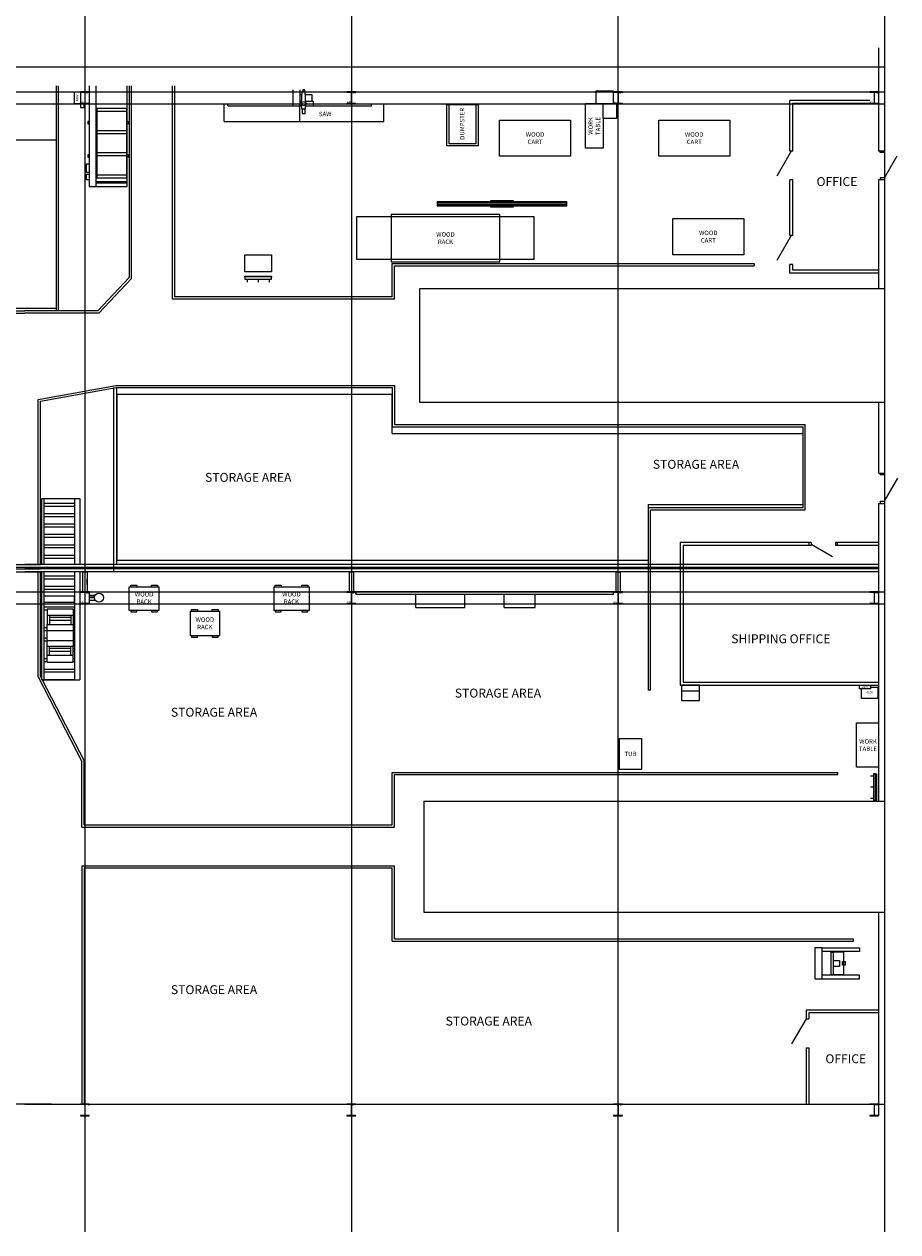
# Model space of a CAD drawing. Units: inches. Extents: x -24328 to 3317, y -205 to 15944.
# Drawn here: x -15744 to -14564, y 12726 to 14357 of the extents above; entities that cross this region are included whole.
import ezdxf

# ---------------------------------------------------------------- set-up
doc = ezdxf.new("R2010")
doc.units = ezdxf.units.IN
doc.header["$MEASUREMENT"] = 0
for name, color, linetype, plot in [('COLUMN', 1, 'Continuous', False), ('DIM', 5, 'Continuous', False), ('FRAMELINES', 4, 'Continuous', False), ('MACHINES', 2, 'Continuous', False), ('STORAGE', 1, 'Continuous', False), ('WALKWAY', 3, 'Continuous', False)]:
    doc.layers.add(name, color=color, linetype=linetype, plot=plot)
doc.styles.add('KBS1', font='arial.ttf')
doc.dimstyles.get("Standard").update_dxf_attribs({"dimtxt": 0.8125, "dimasz": 1, "dimexe": 0.18, "dimexo": 0.0625, "dimgap": 0.09, "dimtad": 1, "dimdec": 4, "dimzin": 0, "dimdsep": 46, "dimlunit": 4, "dimtxsty": 'KBS1', "dimcen": 0.09, "dimadec": 0, "dimazin": 0, "dimtfac": 0.8, "dimtdec": 4, "dimtofl": 0, "dimtmove": 0, "dimatfit": 3, "dimfxl": 1, "dimtolj": 1, "dimtzin": 0, "dimarcsym": 0})

# ---------------------------------------------------------------- blocks, each defined once
blk = doc.blocks.new('*D191')
at = {"layer": 'Defpoints', "color": 0, "transparency": 16777216}
for p in [(-16202.2, 14299.5), (-15662.2, 14299.5), (-15662.2, 14299.5)]:
    blk.add_point(p, dxfattribs=at)
at = {"layer": 'DIM', "color": 0, "lineweight": -2, "transparency": 16777216}
for p, q in [((-16202.2, 14299.5), (-16202.2, 14299.7)), ((-16201.2, 14299.5), (-15663.2, 14299.5)), ((-15662.2, 14299.5), (-15662.2, 14299.7))]:
    blk.add_line(p, q, dxfattribs=at)
at = {"layer": 'DIM', "color": 0, "transparency": 16777216}
for points in [[(-16201.2, 14299.7), (-16201.2, 14299.3), (-16202.2, 14299.5)], [(-15663.2, 14299.7), (-15663.2, 14299.3), (-15662.2, 14299.5)]]:
    blk.add_solid(points, dxfattribs=at)
at = {"layer": 'DIM', "color": 0, "transparency": 16777216, "insert": (-15932.2, 14300), "char_height": 0.812, "attachment_point": 5, "style": 'KBS1'}
blk.add_mtext("\\A1;45'", dxfattribs=at)
blk = doc.blocks.new('*D192')
at = {"layer": 'Defpoints', "color": 0, "transparency": 16777216}
for p in [(-15662.2, 14299.5), (-15302.2, 14299.5), (-15302.2, 14299.5)]:
    blk.add_point(p, dxfattribs=at)
at = {"layer": 'DIM', "color": 0, "lineweight": -2, "transparency": 16777216}
for p, q in [((-15662.2, 14299.5), (-15662.2, 14299.7)), ((-15661.2, 14299.5), (-15303.2, 14299.5)), ((-15302.2, 14299.5), (-15302.2, 14299.7))]:
    blk.add_line(p, q, dxfattribs=at)
at = {"layer": 'DIM', "color": 0, "transparency": 16777216}
for points in [[(-15661.2, 14299.7), (-15661.2, 14299.3), (-15662.2, 14299.5)], [(-15303.2, 14299.7), (-15303.2, 14299.3), (-15302.2, 14299.5)]]:
    blk.add_solid(points, dxfattribs=at)
at = {"layer": 'DIM', "color": 0, "transparency": 16777216, "insert": (-15482.2, 14300), "char_height": 0.812, "attachment_point": 5, "style": 'KBS1'}
blk.add_mtext("\\A1;30'", dxfattribs=at)
blk = doc.blocks.new('*D193')
at = {"layer": 'Defpoints', "color": 0, "transparency": 16777216}
for p in [(-15302.2, 14299.5), (-14942.2, 14299.5), (-14942.2, 14299.5)]:
    blk.add_point(p, dxfattribs=at)
at = {"layer": 'DIM', "color": 0, "lineweight": -2, "transparency": 16777216}
for p, q in [((-15302.2, 14299.5), (-15302.2, 14299.7)), ((-15301.2, 14299.5), (-14943.2, 14299.5)), ((-14942.2, 14299.5), (-14942.2, 14299.7))]:
    blk.add_line(p, q, dxfattribs=at)
at = {"layer": 'DIM', "color": 0, "transparency": 16777216}
for points in [[(-15301.2, 14299.7), (-15301.2, 14299.3), (-15302.2, 14299.5)], [(-14943.2, 14299.7), (-14943.2, 14299.3), (-14942.2, 14299.5)]]:
    blk.add_solid(points, dxfattribs=at)
at = {"layer": 'DIM', "color": 0, "transparency": 16777216, "insert": (-15122.2, 14300), "char_height": 0.812, "attachment_point": 5, "style": 'KBS1'}
blk.add_mtext("\\A1;30'", dxfattribs=at)
blk = doc.blocks.new('*D194')
at = {"layer": 'Defpoints', "color": 0, "transparency": 16777216}
for p in [(-14942.2, 14299.5), (-14582.2, 14299.5), (-14582.2, 14299.5)]:
    blk.add_point(p, dxfattribs=at)
at = {"layer": 'DIM', "color": 0, "lineweight": -2, "transparency": 16777216}
for p, q in [((-14942.2, 14299.5), (-14942.2, 14299.7)), ((-14941.2, 14299.5), (-14583.2, 14299.5)), ((-14582.2, 14299.5), (-14582.2, 14299.7))]:
    blk.add_line(p, q, dxfattribs=at)
at = {"layer": 'DIM', "color": 0, "transparency": 16777216}
for points in [[(-14941.2, 14299.7), (-14941.2, 14299.3), (-14942.2, 14299.5)], [(-14583.2, 14299.7), (-14583.2, 14299.3), (-14582.2, 14299.5)]]:
    blk.add_solid(points, dxfattribs=at)
at = {"layer": 'DIM', "color": 0, "transparency": 16777216, "insert": (-14762.2, 14300), "char_height": 0.812, "attachment_point": 5, "style": 'KBS1'}
blk.add_mtext("\\A1;30'", dxfattribs=at)

msp = doc.modelspace()

# ---------------------------------------------------------------- linework, layer by layer
for p, q in [((-14590.16496, 14325.13262), (-14590.16496, 14185.75211)), ((-14582.16496, 14325.13262), (-14582.16496, 14183.75211)), ((-14710.16496, 14254.75211), (-14602.16496, 14254.75211)), ((-14710.16496, 14185.75211), (-14710.16496, 14254.75211)), ((-14706.16496, 14250.75211), (-14602.16496, 14250.75211)), ((-14706.16496, 14185.75211), (-14706.16496, 14250.75211)), ((-14708.16496, 14185.75211), (-14727.66496, 14151.97712)), ((-14706.16496, 14185.75211), (-14710.16496, 14185.75211)), ((-14582.16496, 14185.75211), (-14590.16496, 14185.75211)), ((-14588.16496, 14183.75211), (-14588.16496, 14185.75211)), ((-14582.16496, 14183.75211), (-14588.16496, 14183.75211)), ((-14582.16496, 14149.75211), (-14565.16496, 14179.19697)), ((-14582.16496, 14149.75211), (-14588.16496, 14149.75211)), ((-14588.16496, 14149.75211), (-14588.16496, 14146.75211)), ((-14582.16496, 14149.75211), (-14582.16496, 13999.75211)), ((-14710.16496, 14071.75211), (-14710.16496, 14146.75211)), ((-14706.16496, 14146.75211), (-14710.16496, 14146.75211)), ((-14706.16496, 14071.75211), (-14706.16496, 14146.75211)), ((-14582.16496, 14146.75211), (-14590.16496, 14146.75211)), ((-14590.16496, 14146.75211), (-14590.16496, 13999.75211)), ((-14708.16496, 14071.75211), (-14727.66496, 14037.97712)), ((-14706.16496, 14071.75211), (-14710.16496, 14071.75211)), ((-14710.16496, 14020.75211), (-14710.16496, 14032.75211)), ((-14706.16496, 14032.75211), (-14710.16496, 14032.75211)), ((-14590.16496, 14020.75211), (-14710.16496, 14020.75211)), ((-14706.16496, 14024.75211), (-14706.16496, 14032.75211)), ((-14590.16496, 14024.75211), (-14706.16496, 14024.75211)), ((-14582.16496, 13999.75211), (-15210.16496, 13999.75211)), ((-15210.16496, 13999.75211), (-15210.16496, 13846.75211)), ((-15210.16496, 13846.75211), (-14582.16496, 13846.75211)), ((-14590.16496, 13846.75211), (-14590.16496, 13750.75211)), ((-14582.16496, 13846.75211), (-14582.16496, 12874.47891)), ((-14582.16496, 13846.75211), (-14582.16496, 13748.75211)), ((-14590.16496, 13750.75211), (-14582.16496, 13750.75211)), ((-14588.16496, 13748.75211), (-14588.16496, 13750.75211)), ((-14588.16496, 13748.75211), (-14582.16496, 13748.75211)), ((-14582.16496, 13712.75211), (-14564.16496, 13743.92902)), ((-14590.16496, 13709.75211), (-14582.16496, 13709.75211)), ((-14590.16496, 13709.75211), (-14590.16496, 13307.25211)), ((-14588.16496, 13712.75211), (-14582.16496, 13712.75211)), ((-14588.16496, 13712.75211), (-14588.16496, 13709.75211)), ((-14582.16496, 13712.75211), (-14582.16496, 13307.25211)), ((-14858.16496, 13656.75211), (-14858.16496, 13464.25211)), ((-14681.16496, 13656.75211), (-14858.16496, 13656.75211)), ((-14854.16496, 13652.75211), (-14854.16496, 13468.25211)), ((-14681.16496, 13652.75211), (-14854.16496, 13652.75211)), ((-14684.16496, 13656.75211), (-14684.16496, 13652.75211)), ((-14681.16496, 13656.75211), (-14681.16496, 13652.75211)), ((-14681.16496, 13654.75211), (-14652.58612, 13638.25211)), ((-14590.16496, 13656.75211), (-14648.16496, 13656.75211)), ((-14648.16496, 13656.75211), (-14648.16496, 13652.75211)), ((-14590.16496, 13652.75211), (-14648.16496, 13652.75211)), ((-14646.16496, 13656.75211), (-14646.16496, 13652.75211)), ((-14858.16496, 13464.25211), (-14590.16496, 13464.25211)), ((-14854.16496, 13468.25211), (-14590.16496, 13468.25211)), ((-15204.16496, 13307.25211), (-14582.16496, 13307.25211)), ((-15204.16496, 13307.25211), (-15204.16496, 13157.25211)), ((-15204.16496, 13157.25211), (-14582.16496, 13157.25211)), ((-14590.16496, 13157.25211), (-14590.16496, 12882.25211)), ((-14582.16496, 13157.25211), (-14582.16496, 12889.49921)), ((-14590.16496, 13025.25211), (-14688.16496, 13025.25211)), ((-14688.16496, 13025.25211), (-14688.16496, 13013.25211)), ((-14688.16496, 13013.25211), (-14707.66496, 12979.47712)), ((-14688.16496, 13013.25211), (-14684.16496, 13013.25211)), ((-14590.16496, 13021.25211), (-14684.16496, 13021.25211)), ((-14684.16496, 13021.25211), (-14684.16496, 13013.25211)), ((-14688.16496, 12974.25211), (-14684.16496, 12974.25211)), ((-14688.16496, 12974.25211), (-14688.16496, 12898.25211)), ((-14684.16496, 12974.25211), (-14684.16496, 12898.25211))]:
    msp.add_line(p, q)
at = {"layer": 'COLUMN'}
for p, q in [((-15656.16496, 14265.75211), (-15668.16496, 14265.75211)), ((-15668.16496, 14265.75211), (-15668.16496, 14265.50211)), ((-15668.16496, 14265.50211), (-15662.28996, 14265.50211)), ((-15662.28996, 14265.50211), (-15662.28996, 14250.00211)), ((-15662.03996, 14265.50211), (-15662.03996, 14250.00211)), ((-15662.03996, 14265.50211), (-15656.16496, 14265.50211)), ((-15656.16496, 14265.50211), (-15656.16496, 14265.75211)), ((-15296.16496, 14265.75211), (-15308.16496, 14265.75211)), ((-15308.16496, 14265.75211), (-15308.16496, 14265.50211)), ((-15308.16496, 14265.50211), (-15302.28996, 14265.50211)), ((-15302.28996, 14265.50211), (-15302.28996, 14250.00211)), ((-15302.03996, 14265.50211), (-15302.03996, 14250.00211)), ((-15302.03996, 14265.50211), (-15296.16496, 14265.50211)), ((-15296.16496, 14265.50211), (-15296.16496, 14265.75211)), ((-14936.16496, 14265.75211), (-14948.16496, 14265.75211)), ((-14948.16496, 14265.75211), (-14948.16496, 14265.50211)), ((-14948.16496, 14265.50211), (-14942.28996, 14265.50211)), ((-14942.28996, 14265.50211), (-14942.28996, 14250.00211)), ((-14942.03996, 14265.50211), (-14942.03996, 14250.00211)), ((-14942.03996, 14265.50211), (-14936.16496, 14265.50211)), ((-14936.16496, 14265.50211), (-14936.16496, 14265.75211)), ((-14590.16496, 14265.75211), (-14602.16496, 14265.75211)), ((-14602.16496, 14265.75211), (-14602.16496, 14265.50211)), ((-14602.16496, 14265.50211), (-14596.28996, 14265.50211)), ((-14596.28996, 14265.50211), (-14596.28996, 14250.00211)), ((-14596.03996, 14265.50211), (-14596.03996, 14250.00211)), ((-14596.03996, 14265.50211), (-14590.16496, 14265.50211)), ((-14590.16496, 14265.50211), (-14590.16496, 14265.75211)), ((-15668.16496, 14250.00211), (-15668.16496, 14249.75211)), ((-15662.28996, 14250.00211), (-15668.16496, 14250.00211)), ((-15668.16496, 14249.75211), (-15656.16496, 14249.75211)), ((-15656.16496, 14250.00211), (-15662.03996, 14250.00211)), ((-15656.16496, 14249.75211), (-15656.16496, 14250.00211)), ((-15308.16496, 14250.00211), (-15308.16496, 14249.75211)), ((-15302.28996, 14250.00211), (-15308.16496, 14250.00211)), ((-15308.16496, 14249.75211), (-15296.16496, 14249.75211)), ((-15296.16496, 14250.00211), (-15302.03996, 14250.00211)), ((-15296.16496, 14249.75211), (-15296.16496, 14250.00211)), ((-14948.16496, 14250.00211), (-14948.16496, 14249.75211)), ((-14942.28996, 14250.00211), (-14948.16496, 14250.00211)), ((-14948.16496, 14249.75211), (-14936.16496, 14249.75211)), ((-14936.16496, 14250.00211), (-14942.03996, 14250.00211)), ((-14936.16496, 14249.75211), (-14936.16496, 14250.00211)), ((-14602.16496, 14250.00211), (-14602.16496, 14249.75211)), ((-14596.28996, 14250.00211), (-14602.16496, 14250.00211)), ((-14602.16496, 14249.75211), (-14590.16496, 14249.75211)), ((-14590.16496, 14250.00211), (-14596.03996, 14250.00211)), ((-14590.16496, 14249.75211), (-14590.16496, 14250.00211)), ((-15656.16496, 13590.25211), (-15668.16496, 13590.25211)), ((-15668.16496, 13590.25211), (-15668.16496, 13590.00211)), ((-15668.16496, 13590.00211), (-15662.28996, 13590.00211)), ((-15662.28996, 13590.00211), (-15662.28996, 13574.50211)), ((-15662.03996, 13590.00211), (-15662.03996, 13574.50211)), ((-15662.03996, 13590.00211), (-15656.16496, 13590.00211)), ((-15656.16496, 13590.00211), (-15656.16496, 13590.25211)), ((-15296.16496, 13590.25211), (-15308.16496, 13590.25211)), ((-15308.16496, 13590.25211), (-15308.16496, 13590.00211)), ((-15308.16496, 13590.00211), (-15302.28996, 13590.00211)), ((-15302.28996, 13590.00211), (-15302.28996, 13574.50211)), ((-15302.03996, 13590.00211), (-15302.03996, 13574.50211)), ((-15302.03996, 13590.00211), (-15296.16496, 13590.00211)), ((-15296.16496, 13590.00211), (-15296.16496, 13590.25211)), ((-14936.16496, 13590.25211), (-14948.16496, 13590.25211)), ((-14948.16496, 13590.25211), (-14948.16496, 13590.00211)), ((-14948.16496, 13590.00211), (-14942.28996, 13590.00211)), ((-14942.28996, 13590.00211), (-14942.28996, 13574.50211)), ((-14942.03996, 13590.00211), (-14942.03996, 13574.50211)), ((-14942.03996, 13590.00211), (-14936.16496, 13590.00211)), ((-14936.16496, 13590.00211), (-14936.16496, 13590.25211)), ((-14590.16496, 13590.25211), (-14602.16496, 13590.25211)), ((-14602.16496, 13590.25211), (-14602.16496, 13590.00211)), ((-14602.16496, 13590.00211), (-14596.28996, 13590.00211)), ((-14596.28996, 13590.00211), (-14596.28996, 13574.50211)), ((-14596.03996, 13590.00211), (-14596.03996, 13574.50211)), ((-14596.03996, 13590.00211), (-14590.16496, 13590.00211)), ((-14590.16496, 13590.00211), (-14590.16496, 13590.25211)), ((-15668.16496, 13574.50211), (-15668.16496, 13574.25211)), ((-15662.28996, 13574.50211), (-15668.16496, 13574.50211)), ((-15668.16496, 13574.25211), (-15656.16496, 13574.25211)), ((-15656.16496, 13574.50211), (-15662.03996, 13574.50211)), ((-15656.16496, 13574.25211), (-15656.16496, 13574.50211)), ((-15308.16496, 13574.50211), (-15308.16496, 13574.25211)), ((-15302.28996, 13574.50211), (-15308.16496, 13574.50211)), ((-15308.16496, 13574.25211), (-15296.16496, 13574.25211)), ((-15296.16496, 13574.50211), (-15302.03996, 13574.50211)), ((-15296.16496, 13574.25211), (-15296.16496, 13574.50211)), ((-14948.16496, 13574.50211), (-14948.16496, 13574.25211)), ((-14942.28996, 13574.50211), (-14948.16496, 13574.50211)), ((-14948.16496, 13574.25211), (-14936.16496, 13574.25211)), ((-14936.16496, 13574.50211), (-14942.03996, 13574.50211)), ((-14936.16496, 13574.25211), (-14936.16496, 13574.50211)), ((-14602.16496, 13574.50211), (-14602.16496, 13574.25211)), ((-14596.28996, 13574.50211), (-14602.16496, 13574.50211)), ((-14602.16496, 13574.25211), (-14590.16496, 13574.25211)), ((-14590.16496, 13574.50211), (-14596.03996, 13574.50211)), ((-14590.16496, 13574.25211), (-14590.16496, 13574.50211)), ((-15656.16496, 12898.25211), (-15668.16496, 12898.25211)), ((-15668.16496, 12898.25211), (-15668.16496, 12898.00211)), ((-15668.16496, 12898.00211), (-15662.28996, 12898.00211)), ((-15662.28996, 12898.00211), (-15662.28996, 12882.50211)), ((-15662.03996, 12898.00211), (-15662.03996, 12882.50211)), ((-15662.03996, 12898.00211), (-15656.16496, 12898.00211)), ((-15656.16496, 12898.00211), (-15656.16496, 12898.25211)), ((-15296.16496, 12898.25211), (-15308.16496, 12898.25211)), ((-15308.16496, 12898.25211), (-15308.16496, 12898.00211)), ((-15308.16496, 12898.00211), (-15302.28996, 12898.00211)), ((-15302.28996, 12898.00211), (-15302.28996, 12882.50211)), ((-15302.03996, 12898.00211), (-15302.03996, 12882.50211)), ((-15302.03996, 12898.00211), (-15296.16496, 12898.00211)), ((-15296.16496, 12898.00211), (-15296.16496, 12898.25211)), ((-14936.16496, 12898.25211), (-14948.16496, 12898.25211)), ((-14948.16496, 12898.25211), (-14948.16496, 12898.00211)), ((-14948.16496, 12898.00211), (-14942.28996, 12898.00211)), ((-14942.28996, 12898.00211), (-14942.28996, 12882.50211)), ((-14942.03996, 12898.00211), (-14942.03996, 12882.50211)), ((-14942.03996, 12898.00211), (-14936.16496, 12898.00211)), ((-14936.16496, 12898.00211), (-14936.16496, 12898.25211)), ((-14590.16496, 12898.25211), (-14602.16496, 12898.25211)), ((-14602.16496, 12898.25211), (-14602.16496, 12898.00211)), ((-14602.16496, 12898.00211), (-14596.28996, 12898.00211)), ((-14596.28996, 12898.00211), (-14596.28996, 12882.50211)), ((-14596.03996, 12898.00211), (-14596.03996, 12882.50211)), ((-14596.03996, 12898.00211), (-14590.16496, 12898.00211)), ((-14590.16496, 12898.00211), (-14590.16496, 12898.25211)), ((-15668.16496, 12882.50211), (-15668.16496, 12882.25211)), ((-15662.28996, 12882.50211), (-15668.16496, 12882.50211)), ((-15668.16496, 12882.25211), (-15656.16496, 12882.25211)), ((-15656.16496, 12882.50211), (-15662.03996, 12882.50211)), ((-15656.16496, 12882.25211), (-15656.16496, 12882.50211)), ((-15308.16496, 12882.50211), (-15308.16496, 12882.25211)), ((-15302.28996, 12882.50211), (-15308.16496, 12882.50211)), ((-15308.16496, 12882.25211), (-15296.16496, 12882.25211)), ((-15296.16496, 12882.50211), (-15302.03996, 12882.50211)), ((-15296.16496, 12882.25211), (-15296.16496, 12882.50211)), ((-14948.16496, 12882.50211), (-14948.16496, 12882.25211)), ((-14942.28996, 12882.50211), (-14948.16496, 12882.50211)), ((-14948.16496, 12882.25211), (-14936.16496, 12882.25211)), ((-14936.16496, 12882.50211), (-14942.03996, 12882.50211)), ((-14936.16496, 12882.25211), (-14936.16496, 12882.50211)), ((-14602.16496, 12882.50211), (-14602.16496, 12882.25211)), ((-14596.28996, 12882.50211), (-14602.16496, 12882.50211)), ((-14602.16496, 12882.25211), (-14590.16496, 12882.25211)), ((-14590.16496, 12882.50211), (-14596.03996, 12882.50211)), ((-14590.16496, 12882.25211), (-14590.16496, 12882.50211))]:
    msp.add_line(p, q, dxfattribs=at)
at = {"layer": 'FRAMELINES'}
for p, q in [((-15662.16496, 15943.92609), (-15662.16496, 12725.51997)), ((-15302.16496, 15943.92609), (-15302.16496, 12725.51997)), ((-14942.16496, 15943.92609), (-14942.16496, 12725.51997)), ((-14582.16496, 15943.92609), (-14582.16496, 12725.51997)), ((-19140.28996, 14265.75211), (-15743.16496, 14265.75211)), ((-15743.16496, 14265.75211), (-14582.16496, 14265.75211)), ((-19140.28996, 14249.75211), (-15743.16496, 14249.75211)), ((-15743.16496, 14249.75211), (-14582.16496, 14249.75211)), ((-19140.28996, 13590.25211), (-15743.16496, 13590.25211)), ((-15743.16496, 13590.25211), (-14582.16496, 13590.25211)), ((-19140.28996, 13574.25211), (-15743.16496, 13574.25211)), ((-15743.16496, 13574.25211), (-14582.16496, 13574.25211)), ((-15707.28996, 12898.25211), (-19061.41496, 12898.25211)), ((-15743.16496, 12898.25211), (-14582.16496, 12898.25211))]:
    msp.add_line(p, q, dxfattribs=at)
at = {"layer": 'MACHINES'}
for p, q in [((-15676.16496, 14249.75211), (-15676.16496, 14265.75211)), ((-15676.16496, 14265.75211), (-15668.16496, 14265.75211)), ((-15668.16496, 14265.75211), (-15668.16496, 14249.75211)), ((-15656.16496, 14273.91959), (-15656.16496, 14137.75211)), ((-15647.16496, 14273.91959), (-15647.16496, 14137.75211)), ((-15605.16496, 14137.75211), (-15605.16496, 14273.91959)), ((-15381.16496, 14268.75211), (-15381.16496, 14246.75211)), ((-15371.16496, 14246.75211), (-15371.16496, 14268.75211)), ((-15369.40395, 14249.85283), (-15368.50467, 14266.40763)), ((-15364.50467, 14266.40763), (-15368.50467, 14266.40763)), ((-15365.00467, 14268.40763), (-15368.00467, 14268.40763)), ((-15368.00467, 14268.40763), (-15368.00467, 14266.40763)), ((-15365.00467, 14266.40763), (-15365.00467, 14268.40763)), ((-15363.6054, 14249.85283), (-15364.50467, 14266.40763)), ((-14948.16496, 14266.75211), (-14972.16496, 14266.75211)), ((-14972.16496, 14266.75211), (-14972.16496, 14249.75211)), ((-14948.16496, 14249.75211), (-14948.16496, 14266.75211)), ((-15668.16496, 14249.75211), (-15676.16496, 14249.75211)), ((-15668.16496, 14249.75211), (-15668.16496, 14244.75211)), ((-15663.16496, 14249.75211), (-15668.16496, 14249.75211)), ((-15663.16496, 14244.75211), (-15663.16496, 14249.75211)), ((-15474.16496, 14225.75211), (-15474.16496, 14249.75211)), ((-15469.16496, 14246.75211), (-15469.16496, 14249.75211)), ((-15469.16496, 14246.75211), (-15369.23766, 14246.75211)), ((-15372.16496, 14246.75211), (-15372.16496, 14225.75211)), ((-15368.75757, 14261.75211), (-15371.16496, 14261.75211)), ((-15369.24646, 14252.75211), (-15371.16496, 14252.75211)), ((-15369.00467, 14242.40763), (-15369.40395, 14249.85283)), ((-15355.16496, 14261.75211), (-15364.25178, 14261.75211)), ((-15364.00467, 14242.40763), (-15363.6054, 14249.85283)), ((-15363.77168, 14246.75211), (-15275.16496, 14246.75211)), ((-15353.16496, 14252.75211), (-15363.76289, 14252.75211)), ((-15355.16496, 14252.75211), (-15355.16496, 14261.75211)), ((-15353.16496, 14246.75211), (-15353.16496, 14252.75211)), ((-15275.16496, 14246.75211), (-15275.16496, 14249.75211)), ((-15258.16496, 14225.75211), (-15258.16496, 14249.75211)), ((-15173.16496, 14248.75211), (-15131.16496, 14248.75211)), ((-15173.16496, 14192.75211), (-15173.16496, 14248.75211)), ((-15170.16496, 14195.75211), (-15170.16496, 14248.75211)), ((-15134.16496, 14248.75211), (-15134.16496, 14195.75211)), ((-15131.16496, 14248.75211), (-15131.16496, 14192.75211)), ((-14986.16496, 14189.75211), (-14986.16496, 14249.75211)), ((-14944.16496, 14249.75211), (-14986.16496, 14249.75211)), ((-14972.16496, 14249.75211), (-14948.16496, 14249.75211)), ((-14962.16496, 14229.75211), (-14962.16496, 14249.75211)), ((-14944.16496, 14249.75211), (-14944.16496, 14229.75211)), ((-15668.16496, 14244.75211), (-15663.16496, 14244.75211)), ((-15647.16496, 14243.75211), (-15605.16496, 14243.75211)), ((-15647.16496, 14239.75211), (-15605.16496, 14239.75211)), ((-15646.16496, 14243.75211), (-15646.16496, 14149.75211)), ((-15606.16496, 14243.75211), (-15606.16496, 14149.75211)), ((-15364.00467, 14242.40763), (-15369.00467, 14242.40763)), ((-15368.50467, 14242.40763), (-15368.50467, 14236.40763)), ((-15368.50467, 14236.40763), (-15364.50467, 14236.40763)), ((-15364.50467, 14236.40763), (-15364.50467, 14242.40763)), ((-14944.16496, 14229.75211), (-14962.16496, 14229.75211)), ((-14962.16496, 14229.75211), (-14962.16496, 14189.75211)), ((-15656.16496, 14225.75211), (-15658.16496, 14225.75211)), ((-15658.16496, 14225.75211), (-15658.16496, 14222.75211)), ((-15658.16496, 14222.75211), (-15656.16496, 14222.75211)), ((-15647.16496, 14213.75211), (-15605.16496, 14213.75211)), ((-15605.16496, 14225.75211), (-15603.16496, 14225.75211)), ((-15603.16496, 14222.75211), (-15605.16496, 14222.75211)), ((-15603.16496, 14225.75211), (-15603.16496, 14222.75211)), ((-15474.16496, 14225.75211), (-15258.16496, 14225.75211)), ((-15102.16496, 14178.75211), (-15102.16496, 14227.75211)), ((-15102.16496, 14227.75211), (-15006.16496, 14227.75211)), ((-15006.16496, 14227.75211), (-15006.16496, 14178.75211)), ((-14887.16496, 14178.75211), (-14887.16496, 14227.75211)), ((-14887.16496, 14227.75211), (-14791.16496, 14227.75211)), ((-14791.16496, 14227.75211), (-14791.16496, 14178.75211)), ((-15647.16496, 14209.75211), (-15605.16496, 14209.75211)), ((-15656.16496, 14180.75211), (-15658.16496, 14180.75211)), ((-15658.16496, 14180.75211), (-15658.16496, 14177.75211)), ((-15647.16496, 14183.75211), (-15605.16496, 14183.75211)), ((-15605.16496, 14180.75211), (-15603.16496, 14180.75211)), ((-15603.16496, 14180.75211), (-15603.16496, 14177.75211)), ((-15131.16496, 14192.75211), (-15173.16496, 14192.75211)), ((-15134.16496, 14195.75211), (-15170.16496, 14195.75211)), ((-14962.16496, 14189.75211), (-14986.16496, 14189.75211)), ((-15660.16496, 14156.75211), (-15660.16496, 14168.75211)), ((-15660.16496, 14168.75211), (-15656.16496, 14168.75211)), ((-15658.16496, 14177.75211), (-15656.16496, 14177.75211)), ((-15647.16496, 14179.75211), (-15605.16496, 14179.75211)), ((-15603.16496, 14177.75211), (-15605.16496, 14177.75211)), ((-15006.16496, 14178.75211), (-15102.16496, 14178.75211)), ((-14791.16496, 14178.75211), (-14887.16496, 14178.75211)), ((-15656.16496, 14156.75211), (-15660.16496, 14156.75211)), ((-15660.16496, 14146.75211), (-15660.16496, 14154.75211)), ((-15660.16496, 14154.75211), (-15656.16496, 14154.75211)), ((-15647.16496, 14153.75211), (-15605.16496, 14153.75211)), ((-15647.16496, 14149.75211), (-15605.16496, 14149.75211)), ((-15656.16496, 14146.75211), (-15660.16496, 14146.75211)), ((-15656.16496, 14137.75211), (-15605.16496, 14137.75211)), ((-15647.16496, 14144.75211), (-15605.16496, 14144.75211)), ((-15647.16496, 14142.75211), (-15605.16496, 14142.75211)), ((-15186.16496, 14117.75211), (-15011.16496, 14117.75211)), ((-15186.16496, 14117.75211), (-15186.16496, 14111.75211)), ((-15186.16496, 14115.75211), (-15011.16496, 14115.75211)), ((-15113.66496, 14119.25211), (-15083.66496, 14119.25211)), ((-15113.66496, 14117.75211), (-15113.66496, 14119.25211)), ((-15083.66496, 14119.25211), (-15083.66496, 14117.75211)), ((-15011.16496, 14111.75211), (-15011.16496, 14117.75211)), ((-15248.66496, 14100.12711), (-15248.66496, 14036.37711)), ((-15101.66496, 14100.12711), (-15248.66496, 14100.12711)), ((-15186.16496, 14113.75211), (-15011.16496, 14113.75211)), ((-15186.16496, 14111.75211), (-15011.16496, 14111.75211)), ((-15113.66496, 14110.25211), (-15113.66496, 14111.75211)), ((-15083.66496, 14110.25211), (-15113.66496, 14110.25211)), ((-15101.66496, 14036.37711), (-15101.66496, 14100.12711)), ((-15083.66496, 14111.75211), (-15083.66496, 14110.25211)), ((-15295.16496, 14096.75211), (-15295.16496, 14039.75211)), ((-15055.16496, 14096.75211), (-15295.16496, 14096.75211)), ((-15055.16496, 14039.75211), (-15055.16496, 14096.75211)), ((-14868.16496, 14045.75211), (-14868.16496, 14094.75211)), ((-14868.16496, 14094.75211), (-14772.16496, 14094.75211)), ((-14772.16496, 14094.75211), (-14772.16496, 14045.75211)), ((-15446.16496, 14022.75211), (-15446.16496, 14045.75211)), ((-15446.16496, 14045.75211), (-15410.16496, 14045.75211)), ((-15410.16496, 14045.75211), (-15410.16496, 14022.75211)), ((-15295.16496, 14039.75211), (-15055.16496, 14039.75211)), ((-15248.66496, 14036.37711), (-15101.66496, 14036.37711)), ((-14772.16496, 14045.75211), (-14868.16496, 14045.75211)), ((-15410.16496, 14022.75211), (-15446.16496, 14022.75211)), ((-15446.16496, 14016.75211), (-15410.16496, 14016.75211)), ((-15446.16496, 14015.75211), (-15446.16496, 14016.75211)), ((-15410.16496, 14015.75211), (-15446.16496, 14015.75211)), ((-15446.16496, 14015.75211), (-15446.16496, 14012.75211)), ((-15446.16496, 14012.75211), (-15410.16496, 14012.75211)), ((-15443.16496, 14012.75211), (-15443.16496, 14008.75211)), ((-15428.16496, 14012.75211), (-15428.16496, 14008.75211)), ((-15413.16496, 14012.75211), (-15413.16496, 14008.75211)), ((-15410.16496, 14016.75211), (-15410.16496, 14015.75211)), ((-15410.16496, 14012.75211), (-15410.16496, 14015.75211)), ((-15720.16496, 13716.25211), (-15669.16496, 13716.25211)), ((-15720.16496, 13627.25211), (-15720.16496, 13716.25211)), ((-15717.16496, 13627.25211), (-15717.16496, 13716.25211)), ((-15717.16496, 13709.98937), (-15676.16496, 13709.98937)), ((-15676.16496, 13716.25211), (-15676.16496, 13627.25211)), ((-15669.16496, 13716.25211), (-15669.16496, 13627.25211)), ((-15717.16496, 13705.98937), (-15676.16496, 13705.98937)), ((-15717.16496, 13695.98937), (-15676.16496, 13695.98937)), ((-15717.16496, 13691.98937), (-15676.16496, 13691.98937)), ((-15717.16496, 13681.98937), (-15676.16496, 13681.98937)), ((-15717.16496, 13677.98937), (-15676.16496, 13677.98937)), ((-15717.16496, 13667.98937), (-15676.16496, 13667.98937)), ((-15717.16496, 13663.98937), (-15676.16496, 13663.98937)), ((-15717.16496, 13653.98937), (-15676.16496, 13653.98937)), ((-15717.16496, 13649.98937), (-15676.16496, 13649.98937)), ((-16879.16496, 13627.25211), (-15722.16496, 13627.25211)), ((-14590.16496, 13627.25211), (-15743.16496, 13627.25211)), ((-15717.16496, 13639.98937), (-15676.16496, 13639.98937)), ((-15717.16496, 13635.98937), (-15676.16496, 13635.98937)), ((-15722.16496, 13623.25211), (-16875.16496, 13623.25211)), ((-16848.66496, 13621.25211), (-15722.16496, 13621.25211)), ((-16848.66496, 13617.25211), (-15722.16496, 13617.25211)), ((-14590.16496, 13623.25211), (-15743.16496, 13623.25211)), ((-14590.16496, 13621.25211), (-15743.16496, 13621.25211)), ((-14590.16496, 13617.25211), (-15743.16496, 13617.25211)), ((-15720.16496, 13471.25211), (-15720.16496, 13617.25211)), ((-15717.16496, 13471.25211), (-15717.16496, 13617.25211)), ((-15717.16496, 13611.98937), (-15676.16496, 13611.98937)), ((-15676.16496, 13617.25211), (-15676.16496, 13471.25211)), ((-15669.16496, 13617.25211), (-15669.16496, 13471.25211)), ((-15665.16496, 13617.25211), (-15665.16496, 13590.25211)), ((-15665.16496, 13617.25211), (-15659.16496, 13617.25211)), ((-15659.16496, 13617.25211), (-15659.16496, 13590.25211)), ((-15305.16496, 13617.25211), (-15305.16496, 13590.25211)), ((-15305.16496, 13617.25211), (-15299.16496, 13617.25211)), ((-15299.16496, 13617.25211), (-15299.16496, 13590.25211)), ((-14945.16496, 13617.25211), (-14945.16496, 13590.25211)), ((-14945.16496, 13617.25211), (-14939.16496, 13617.25211)), ((-14939.16496, 13617.25211), (-14939.16496, 13590.25211)), ((-15717.16496, 13607.98937), (-15676.16496, 13607.98937)), ((-15717.16496, 13597.98937), (-15676.16496, 13597.98937)), ((-15717.16496, 13593.98937), (-15676.16496, 13593.98937)), ((-15659.16496, 13600.25211), (-15659.16496, 13607.25211)), ((-15602.16496, 13565.25211), (-15602.16496, 13597.25211)), ((-15602.16496, 13597.25211), (-15562.16496, 13597.25211)), ((-15600.16496, 13597.25211), (-15600.16496, 13599.25211)), ((-15600.16496, 13599.25211), (-15592.16496, 13599.25211)), ((-15592.16496, 13599.25211), (-15592.16496, 13597.25211)), ((-15572.16496, 13597.25211), (-15572.16496, 13599.25211)), ((-15572.16496, 13599.25211), (-15564.16496, 13599.25211)), ((-15564.16496, 13599.25211), (-15564.16496, 13597.25211)), ((-15562.16496, 13597.25211), (-15562.16496, 13565.25211)), ((-15407.16496, 13597.25211), (-15359.16496, 13597.25211)), ((-15407.16496, 13597.25211), (-15407.16496, 13565.25211)), ((-15405.16496, 13597.25211), (-15405.16496, 13599.25211)), ((-15405.16496, 13599.25211), (-15397.16496, 13599.25211)), ((-15397.16496, 13599.25211), (-15397.16496, 13597.25211)), ((-15369.16496, 13597.25211), (-15369.16496, 13599.25211)), ((-15369.16496, 13599.25211), (-15361.16496, 13599.25211)), ((-15361.16496, 13599.25211), (-15361.16496, 13597.25211)), ((-15359.16496, 13597.25211), (-15359.16496, 13565.25211)), ((-15676.16496, 13584.25211), (-15717.16496, 13584.25211)), ((-15676.16496, 13576.25211), (-15676.16496, 13584.25211)), ((-15656.16496, 13590.25211), (-15656.16496, 13574.25211)), ((-15656.16496, 13585.75211), (-15648.14782, 13585.75211)), ((-15656.16496, 13584.75211), (-15648.6896, 13584.75211)), ((-15649.16496, 13582.25211), (-15656.16496, 13582.25211)), ((-15647.92543, 13578.75211), (-15656.16496, 13578.75211)), ((-15296.16496, 13590.25211), (-15296.16496, 13587.25211)), ((-14948.16496, 13590.25211), (-15296.16496, 13590.25211)), ((-15296.16496, 13587.25211), (-14948.16496, 13587.25211)), ((-15215.16496, 13569.25211), (-15215.16496, 13587.25211)), ((-15149.16496, 13569.25211), (-15149.16496, 13587.25211)), ((-15096.03996, 13569.25211), (-15096.03996, 13587.25211)), ((-15054.03996, 13569.25211), (-15054.03996, 13587.25211)), ((-14948.16496, 13587.25211), (-14948.16496, 13590.25211)), ((-15717.16496, 13576.25211), (-15676.16496, 13576.25211)), ((-15717.16496, 13569.98937), (-15676.16496, 13569.98937)), ((-15717.16496, 13565.98937), (-15713.16496, 13565.98937)), ((-15713.16496, 13567.25211), (-15678.16496, 13567.25211)), ((-15713.16496, 13567.25211), (-15713.16496, 13558.25211)), ((-15678.16496, 13567.25211), (-15678.16496, 13558.25211)), ((-15678.16496, 13565.98937), (-15676.16496, 13565.98937)), ((-15562.16496, 13565.25211), (-15602.16496, 13565.25211)), ((-15600.16496, 13565.25211), (-15600.16496, 13563.25211)), ((-15600.16496, 13563.25211), (-15592.16496, 13563.25211)), ((-15592.16496, 13563.25211), (-15592.16496, 13565.25211)), ((-15572.16496, 13565.25211), (-15572.16496, 13563.25211)), ((-15572.16496, 13563.25211), (-15564.16496, 13563.25211)), ((-15564.16496, 13563.25211), (-15564.16496, 13565.25211)), ((-15520.16496, 13564.25211), (-15480.16496, 13564.25211)), ((-15520.16496, 13564.25211), (-15520.16496, 13531.25211)), ((-15518.16496, 13564.25211), (-15518.16496, 13566.25211)), ((-15518.16496, 13566.25211), (-15510.16496, 13566.25211)), ((-15510.16496, 13566.25211), (-15510.16496, 13564.25211)), ((-15490.16496, 13564.25211), (-15490.16496, 13566.25211)), ((-15490.16496, 13566.25211), (-15482.16496, 13566.25211)), ((-15482.16496, 13566.25211), (-15482.16496, 13564.25211)), ((-15480.16496, 13564.25211), (-15480.16496, 13531.25211)), ((-15359.16496, 13565.25211), (-15407.16496, 13565.25211)), ((-15405.16496, 13565.25211), (-15405.16496, 13563.25211)), ((-15405.16496, 13563.25211), (-15397.16496, 13563.25211)), ((-15397.16496, 13563.25211), (-15397.16496, 13565.25211)), ((-15369.16496, 13565.25211), (-15369.16496, 13563.25211)), ((-15369.16496, 13563.25211), (-15361.16496, 13563.25211)), ((-15361.16496, 13563.25211), (-15361.16496, 13565.25211)), ((-15215.16496, 13569.25211), (-15149.16496, 13569.25211)), ((-15149.16496, 13569.25211), (-15149.16496, 13569.25211)), ((-15096.03996, 13569.25211), (-15054.03996, 13569.25211)), ((-15678.16496, 13558.25211), (-15713.16496, 13558.25211)), ((-15713.16496, 13558.25211), (-15713.16496, 13546.25211)), ((-15713.16496, 13546.25211), (-15678.16496, 13546.25211)), ((-15713.16496, 13516.25211), (-15713.16496, 13546.25211)), ((-15710.16496, 13558.25211), (-15710.16496, 13546.25211)), ((-15710.16496, 13555.98937), (-15681.16496, 13555.98937)), ((-15710.16496, 13551.98937), (-15681.16496, 13551.98937)), ((-15696.16496, 13555.98937), (-15692.16496, 13555.98937)), ((-15696.16496, 13551.98937), (-15692.16496, 13551.98937)), ((-15681.16496, 13558.25211), (-15681.16496, 13546.25211)), ((-15678.16496, 13558.25211), (-15678.16496, 13546.25211)), ((-15678.16496, 13555.98937), (-15676.16496, 13555.98937)), ((-15678.16496, 13551.98937), (-15676.16496, 13551.98937)), ((-15678.16496, 13546.25211), (-15678.16496, 13516.25211)), ((-15717.16496, 13541.98937), (-15713.16496, 13541.98937)), ((-15717.16496, 13537.98937), (-15713.16496, 13537.98937)), ((-15717.16496, 13527.98937), (-15713.16496, 13527.98937)), ((-15713.16496, 13538.25211), (-15678.16496, 13538.25211)), ((-15678.16496, 13541.98937), (-15676.16496, 13541.98937)), ((-15678.16496, 13537.98937), (-15676.16496, 13537.98937)), ((-15678.16496, 13527.98937), (-15676.16496, 13527.98937)), ((-15520.16496, 13531.25211), (-15480.16496, 13531.25211)), ((-15518.16496, 13531.25211), (-15518.16496, 13529.25211)), ((-15518.16496, 13529.25211), (-15510.16496, 13529.25211)), ((-15510.16496, 13529.25211), (-15510.16496, 13531.25211)), ((-15490.16496, 13531.25211), (-15490.16496, 13529.25211)), ((-15490.16496, 13529.25211), (-15482.16496, 13529.25211)), ((-15482.16496, 13529.25211), (-15482.16496, 13531.25211)), ((-15717.16496, 13523.98937), (-15713.16496, 13523.98937)), ((-15678.16496, 13524.25211), (-15713.16496, 13524.25211)), ((-15678.16496, 13516.25211), (-15713.16496, 13516.25211)), ((-15713.16496, 13504.25211), (-15713.16496, 13516.25211)), ((-15710.16496, 13504.25211), (-15710.16496, 13516.25211)), ((-15710.16496, 13513.98937), (-15681.16496, 13513.98937)), ((-15696.16496, 13513.98937), (-15692.16496, 13513.98937)), ((-15681.16496, 13504.25211), (-15681.16496, 13516.25211)), ((-15678.16496, 13523.98937), (-15676.16496, 13523.98937)), ((-15678.16496, 13504.25211), (-15678.16496, 13516.25211)), ((-15678.16496, 13513.98937), (-15676.16496, 13513.98937)), ((-15717.16496, 13499.98937), (-15713.16496, 13499.98937)), ((-15717.16496, 13495.98937), (-15713.16496, 13495.98937)), ((-15678.16496, 13504.25211), (-15713.16496, 13504.25211)), ((-15713.16496, 13495.25211), (-15713.16496, 13504.25211)), ((-15713.16496, 13495.25211), (-15678.16496, 13495.25211)), ((-15710.16496, 13509.98937), (-15681.16496, 13509.98937)), ((-15696.16496, 13509.98937), (-15692.16496, 13509.98937)), ((-15678.16496, 13509.98937), (-15676.16496, 13509.98937)), ((-15678.16496, 13495.25211), (-15678.16496, 13504.25211)), ((-15678.16496, 13499.98937), (-15676.16496, 13499.98937)), ((-15678.16496, 13495.98937), (-15676.16496, 13495.98937)), ((-15717.16496, 13485.98937), (-15676.16496, 13485.98937)), ((-15717.16496, 13481.98937), (-15676.16496, 13481.98937)), ((-15720.16496, 13471.25211), (-15669.16496, 13471.25211)), ((-15717.16496, 13471.98937), (-15676.16496, 13471.98937)), ((-14856.16496, 13464.25211), (-14856.16496, 13443.25211)), ((-14832.16496, 13464.25211), (-14856.16496, 13464.25211)), ((-14832.16496, 13443.25211), (-14832.16496, 13464.25211)), ((-14616.16496, 13459.25211), (-14616.16496, 13464.25211)), ((-14616.16496, 13464.25211), (-14601.16496, 13464.25211)), ((-14601.16496, 13464.25211), (-14601.16496, 13459.25211)), ((-14832.16496, 13456.25211), (-14856.16496, 13456.25211)), ((-14613.16496, 13459.25211), (-14616.16496, 13459.25211)), ((-14613.16496, 13446.25211), (-14613.16496, 13459.25211)), ((-14601.16496, 13459.25211), (-14613.16496, 13459.25211)), ((-14591.16496, 13446.25211), (-14613.16496, 13446.25211)), ((-14601.16496, 13461.25211), (-14591.16496, 13461.25211)), ((-14591.16496, 13461.25211), (-14591.16496, 13446.25211)), ((-14856.16496, 13443.25211), (-14832.16496, 13443.25211)), ((-14620.16496, 13353.25211), (-14620.16496, 13413.25211)), ((-14620.16496, 13413.25211), (-14590.16496, 13413.25211)), ((-14590.16496, 13413.25211), (-14590.16496, 13353.25211)), ((-14940.16496, 13350.25211), (-14940.16496, 13392.25211)), ((-14940.16496, 13392.25211), (-14910.16496, 13392.25211)), ((-14910.16496, 13392.25211), (-14910.16496, 13350.25211)), ((-14910.16496, 13350.25211), (-14940.16496, 13350.25211)), ((-14590.16496, 13353.25211), (-14620.16496, 13353.25211)), ((-14597.16496, 13341.25211), (-14601.16496, 13341.25211)), ((-14594.16496, 13344.25211), (-14597.16496, 13344.25211)), ((-14597.16496, 13344.25211), (-14597.16496, 13308.25211)), ((-14594.16496, 13308.25211), (-14594.16496, 13344.25211)), ((-14594.16496, 13344.25211), (-14593.16496, 13344.25211)), ((-14593.16496, 13344.25211), (-14593.16496, 13308.25211)), ((-14597.16496, 13326.25211), (-14601.16496, 13326.25211)), ((-14597.16496, 13311.25211), (-14601.16496, 13311.25211)), ((-14597.16496, 13308.25211), (-14593.16496, 13308.25211)), ((-14676.16496, 13109.25211), (-14676.16496, 13067.25211)), ((-14666.16496, 13109.25211), (-14676.16496, 13109.25211)), ((-14666.16496, 13067.25211), (-14666.16496, 13109.25211)), ((-14666.16496, 13109.25211), (-14616.16496, 13109.25211)), ((-14616.16496, 13104.25211), (-14666.16496, 13104.25211)), ((-14616.16496, 13109.25211), (-14616.16496, 13104.25211)), ((-14654.16496, 13073.25211), (-14654.16496, 13103.25211)), ((-14654.16496, 13103.25211), (-14651.16496, 13103.25211)), ((-14651.16496, 13073.25211), (-14651.16496, 13103.25211)), ((-14637.16496, 13103.25211), (-14651.16496, 13103.25211)), ((-14651.16496, 13092.25211), (-14643.16496, 13092.25211)), ((-14651.16496, 13084.25211), (-14651.16496, 13092.25211)), ((-14643.16496, 13092.25211), (-14643.16496, 13084.25211)), ((-14637.16496, 13073.25211), (-14637.16496, 13103.25211)), ((-14616.16496, 13072.25211), (-14666.16496, 13072.25211)), ((-14654.16496, 13073.25211), (-14651.16496, 13073.25211)), ((-14643.16496, 13084.25211), (-14651.16496, 13084.25211)), ((-14651.16496, 13073.25211), (-14637.16496, 13073.25211)), ((-14616.16496, 13067.25211), (-14616.16496, 13072.25211)), ((-14676.16496, 13067.25211), (-14666.16496, 13067.25211)), ((-14666.16496, 13067.25211), (-14616.16496, 13067.25211))]:
    msp.add_line(p, q, dxfattribs=at)
msp.add_lwpolyline([(-14638.8161, 13090.65686), (-14635.51382, 13090.65686), (-14635.51382, 13085.84735), (-14638.8161, 13085.84735)], close=True, dxfattribs=at)
for centre, radius in [((-15366.50467, 14249.85283), 2.89928), ((-15643.16696, 13582.40682), 6)]:
    msp.add_circle(centre, radius, dxfattribs=at)
at = {"layer": 'STORAGE'}
for p, q in [((-17192.16496, 14201.1173), (-15701.16496, 14201.1173)), ((-15701.16496, 13973.1173), (-17192.16496, 13973.1173)), ((-15623.16496, 13617.25211), (-15623.16496, 13866.25211)), ((-15619.16496, 13627.25211), (-15619.16496, 13866.25211)), ((-15619.16496, 13857.25211), (-15247.16496, 13857.25211)), ((-15619.16496, 13857.25211), (-15619.16496, 13633.25211)), ((-15247.16496, 13804.25211), (-15247.16496, 13857.25211)), ((-15247.16496, 13804.25211), (-14692.16496, 13804.25211)), ((-14692.16496, 13708.25211), (-14692.16496, 13804.25211)), ((-14901.16496, 13708.25211), (-14692.16496, 13708.25211)), ((-14901.16496, 13708.25211), (-14901.16496, 13633.25211)), ((-15619.16496, 13633.25211), (-14901.16496, 13633.25211))]:
    msp.add_line(p, q, dxfattribs=at)
at = {"layer": 'WALKWAY'}
for p, q in [((-15701.16496, 14273.91959), (-15701.16496, 13969.75211)), ((-15698.16496, 14273.91959), (-15698.16496, 13969.75211)), ((-15602.16496, 14273.91959), (-15602.16496, 14014.93845)), ((-15599.16496, 14013.75211), (-15599.16496, 14273.91959)), ((-15544.16496, 14273.91959), (-15544.16496, 13985.75211)), ((-15541.16496, 14273.91959), (-15541.16496, 13988.75211)), ((-15247.16496, 14033.75211), (-14758.16496, 14033.75211)), ((-15247.16496, 13988.75211), (-15247.16496, 14033.75211)), ((-14758.16496, 14033.75211), (-14758.16496, 14030.75211)), ((-15244.16496, 13985.75211), (-15244.16496, 14030.75211)), ((-15244.16496, 14030.75211), (-14758.16496, 14030.75211)), ((-15644.52716, 13969.75211), (-15602.16496, 14014.93845)), ((-15643.22746, 13966.75211), (-15599.16496, 14013.75211)), ((-15244.16496, 13985.75211), (-15544.16496, 13985.75211)), ((-15247.16496, 13988.75211), (-15541.16496, 13988.75211)), ((-19140.28996, 13969.76139), (-15743.16496, 13969.75211)), ((-15644.52716, 13969.75211), (-15743.16496, 13969.75211)), ((-19140.28996, 13966.75211), (-15743.16496, 13966.75211)), ((-15643.22746, 13966.75211), (-15743.16496, 13966.75211)), ((-15725.16496, 13850.25211), (-15620.16496, 13869.25211)), ((-15722.16496, 13847.74625), (-15619.89572, 13866.25211)), ((-15620.16496, 13869.25211), (-15244.16496, 13869.25211)), ((-15619.89572, 13866.25211), (-15247.16496, 13866.25211)), ((-15247.16496, 13866.25211), (-15247.16496, 13813.25211)), ((-15244.16496, 13869.25211), (-15244.16496, 13816.25211)), ((-15725.16496, 13627.25211), (-15725.16496, 13850.25211)), ((-15722.16496, 13627.25211), (-15722.16496, 13847.74625)), ((-15247.16496, 13813.25211), (-14692.16496, 13813.25211)), ((-15244.16496, 13816.25211), (-14689.16496, 13816.25211)), ((-14692.16496, 13704.25211), (-14692.16496, 13813.25211)), ((-14689.16496, 13701.25211), (-14689.16496, 13816.25211)), ((-14901.16496, 13704.25211), (-14901.16496, 13457.25211)), ((-14901.16496, 13704.25211), (-14692.16496, 13704.25211)), ((-14898.16496, 13457.25211), (-14898.16496, 13701.25211)), ((-14898.16496, 13701.25211), (-14689.16496, 13701.25211)), ((-15725.16496, 13475.25211), (-15725.16496, 13617.25211)), ((-15722.16496, 13475.98242), (-15722.16496, 13617.25211)), ((-15725.16496, 13475.25211), (-15666.16496, 13361.25211)), ((-15722.15978, 13475.97241), (-15720.15978, 13472.10801)), ((-15719.71682, 13471.25211), (-15663.16496, 13361.98242)), ((-14898.16496, 13457.25211), (-14901.16496, 13457.25211)), ((-15666.16496, 13272.25211), (-15666.16496, 13361.25211)), ((-15663.16496, 13275.25211), (-15663.16496, 13361.98242)), ((-15247.16496, 13346.25211), (-14645.16496, 13346.25211)), ((-15247.16496, 13275.25211), (-15247.16496, 13346.25211)), ((-15244.16496, 13343.25211), (-14645.16496, 13343.25211)), ((-15244.16496, 13272.25211), (-15244.16496, 13343.25211)), ((-14645.16496, 13343.25211), (-14645.16496, 13346.25211)), ((-15666.16496, 13272.25211), (-15244.16496, 13272.25211)), ((-15663.16496, 13275.25211), (-15247.16496, 13275.25211)), ((-15666.16496, 13220.25211), (-15244.16496, 13220.25211)), ((-15666.16496, 13220.25211), (-15666.16496, 12898.25211)), ((-15244.16496, 13121.25211), (-15244.16496, 13220.25211)), ((-15663.16496, 13217.25211), (-15247.16496, 13217.25211)), ((-15663.16496, 13217.25211), (-15663.16496, 12898.25211)), ((-15247.16496, 13118.25211), (-15247.16496, 13217.25211)), ((-15244.16496, 13121.25211), (-14624.16496, 13121.25211)), ((-14624.16496, 13118.25211), (-14624.16496, 13121.25211)), ((-15247.16496, 13118.25211), (-14624.16496, 13118.25211))]:
    msp.add_line(p, q, dxfattribs=at)

# ---------------------------------------------------------------- texts
at = {"attachment_point": 5, "rotation": 90, "style": 'KBS1'}
for s, insert, char_height, width in [('480V', (-15672.16496, 14257.75211), 3, 69.4819425), ('\\pt204,270,444,480;DUMPSTER', (-15152.54258, 14222.64698), 6, 103.1100399), ('\\pt204,270,444,480;WORK\\PTABLE', (-14974.16496, 14219.75211), 6, 103.1100399)]:
    msp.add_mtext(s, dxfattribs=dict(at, insert=insert, char_height=char_height, width=width))
at = {"attachment_point": 5, "style": 'KBS1'}
for s, insert, char_height, width in [('\\pt204,270,444,480;SAW', (-15337.64273, 14235.91373), 6, 103.1100399), ('\\pt204,270,444,480;WOOD\\PCART', (-15054.16496, 14203.25211), 6, 103.1100399), ('\\pt204,270,444,480;WOOD\\PCART', (-14839.16496, 14203.25211), 6, 103.1100399), ('OFFICE', (-14646.41177, 14143.04615), 12, 206.8444444), ('\\pt204,270,444,480;WOOD\\PRACK', (-15175.16496, 14068.25211), 6, 103.1100399), ('\\pt204,270,444,480;WOOD\\PCART', (-14820.16496, 14070.25211), 6, 103.1100399), ('STORAGE AREA', (-14836.73286, 13761.04324), 12, 206.8444444), ('STORAGE AREA', (-15441.50205, 13743.39215), 12, 206.8444444), ('\\pt204,270,444,480;WOOD\\PRACK', (-15582.16496, 13581.99051), 6, 103.1100399), ('\\pt204,270,444,480;WOOD\\PRACK', (-15383.16496, 13581.98629), 6, 103.1100399), ('\\pt204,270,444,480;WOOD\\PRACK', (-15500.16496, 13547.75211), 6, 103.1100399), ('SHIPPING OFFICE', (-14722.16496, 13525.24167), 12, 206.8444444), ('240V', (-14608.56016, 13461.61041), 3, 69.4819425), ('STORAGE AREA', (-15104.23867, 13451.92844), 12, 206.8444444), ('480V', (-14602.16496, 13453.75211), 3, 69.4819425), ('STORAGE AREA', (-15487.65506, 13426.01705), 12, 206.8444444), ('\\pt204,270,444,480;WORK\\PTABLE', (-14604.41505, 13383.1555), 6, 103.1100399), ('\\pt204,270,444,480;TUB', (-14925.16496, 13371.25211), 6, 103.1100399), ('STORAGE AREA', (-15487.65506, 13051.21266), 12, 206.8444444), ('STORAGE AREA', (-15116.58485, 13008.77297), 12, 206.8444444), ('OFFICE', (-14634.51573, 12957.87508), 12, 206.8444444)]:
    msp.add_mtext(s, dxfattribs=dict(at, insert=insert, char_height=char_height, width=width))
at = {"layer": 'COLUMN', "char_height": 1.5, "attachment_point": 5, "style": 'KBS1'}
for s, insert, width in [('324S', (-15658.89531, 14263.54041), 30.1594879), ('325S', (-15298.52014, 14263.54041), 30.1594879), ('326S', (-14938.52014, 14263.54041), 30.1594879), ('327S', (-14592.52014, 14263.54041), 30.1594879), ('224N', (-15665.43095, 14251.9535), 39.2441862), ('225N', (-15305.94593, 14251.9535), 39.2441862), ('226N', (-14945.94593, 14251.9535), 39.2441862), ('227N', (-14599.94593, 14251.9535), 39.2441862), ('124N', (-15665.94593, 13576.4535), 39.2441862), ('224S', (-15658.52014, 13588.04041), 30.1594879), ('125N', (-15305.94593, 13576.4535), 39.2441862), ('225S', (-15298.52014, 13588.04041), 30.1594879), ('126N', (-14945.94593, 13576.4535), 39.2441862), ('226S', (-14938.52014, 13588.04041), 30.1594879), ('127N', (-14599.94593, 13576.4535), 39.2441862), ('227S', (-14592.61302, 13588.04041), 30.1594879), ('124S', (-15658.52014, 12896.04041), 30.1594879), ('125S', (-15298.52014, 12896.04041), 30.1594879), ('126S', (-14938.52014, 12896.04041), 30.1594879), ('127S', (-14592.63742, 12896.04041), 30.1594879)]:
    msp.add_mtext(s, dxfattribs=dict(at, insert=insert, width=width))

# ---------------------------------------------------------------- dimensions: what is measured, and where the dimension line sits
at = {"layer": 'DIM'}
for base, p1, p2, picture, middle in [((-15662.16496, 14299.48597), (-16202.16496, 14299.48597), (-15662.16496, 14299.48597), '*D191', (-15932.16496, 14299.98915)), ((-15302.16496, 14299.48597), (-15662.16496, 14299.48597), (-15302.16496, 14299.48597), '*D192', (-15482.16496, 14299.99109)), ((-14942.16496, 14299.48597), (-15302.16496, 14299.48597), (-14942.16496, 14299.48597), '*D193', (-15122.16496, 14299.99109)), ((-14582.16496, 14299.48597), (-14942.16496, 14299.48597), (-14582.16496, 14299.48597), '*D194', (-14762.16496, 14299.99109))]:
    dim = msp.add_linear_dim(base=base, p1=p1, p2=p2, dimstyle='Standard', dxfattribs=at)
    dim.commit()
    dim.dimension.update_dxf_attribs({"geometry": picture, "text_midpoint": middle})

doc.saveas('drawing.dxf')
